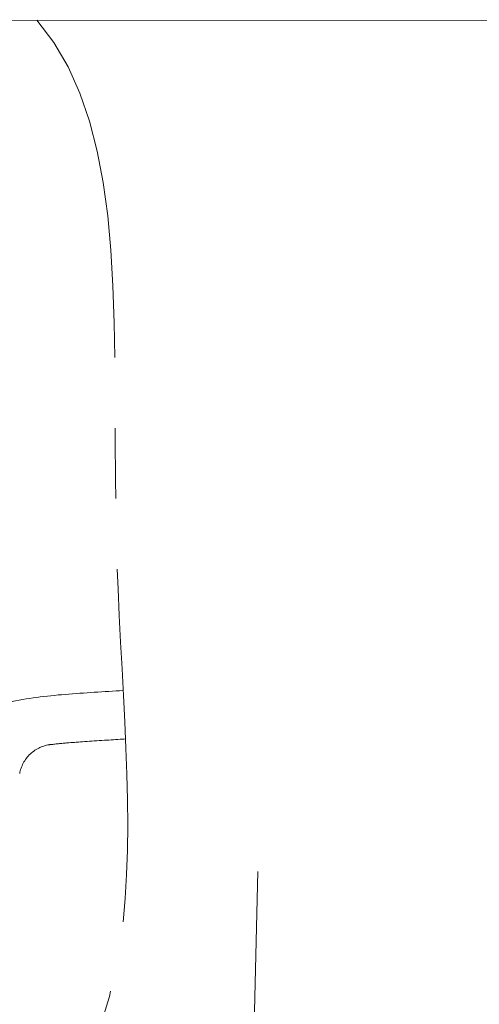
# Model space of a CAD drawing. Units: millimetres. Extents: x 42 to 182, y 66 to 214.
# Drawn here: x 70 to 80, y 176 to 197 of the extents above; entities that cross this region are included whole.
import ezdxf

# ---------------------------------------------------------------- set-up
doc = ezdxf.new("R2010")
doc.units = ezdxf.units.MM
doc.header["$MEASUREMENT"] = 0
doc.linetypes.add('AI-Linetype-7', pattern=[12.301365, 7.688353, -1.537671, 1.537671, -1.537671])
doc.layers.add('EJES', color=7, linetype='Continuous')

# ---------------------------------------------------------------- blocks, each defined once
blk = doc.blocks.new('block 99')
at = {"color": 7, "lineweight": 9, "true_color": 0xffffff}
blk.add_open_spline([(71.435, 182.775), (71.86, 182.808), (72.282, 182.833), (72.699, 182.86)], degree=3, dxfattribs=at)
blk = doc.blocks.new('block 176')
at = {"color": 7, "lineweight": 9, "true_color": 0xffffff}
blk.add_open_spline([(71.113, 181.681), (71.147, 181.685), (71.18, 181.689), (71.214, 181.692), (71.248, 181.696), (71.281, 181.7), (71.315, 181.703), (71.349, 181.706), (71.383, 181.71), (71.417, 181.713), (71.45, 181.716), (71.484, 181.718), (71.518, 181.721)], degree=3, knots=[0, 0, 0, 0, 1, 1, 1, 2, 2, 2, 3, 3, 3, 4, 4, 4, 4], dxfattribs=at)
blk = doc.blocks.new('block 177')
at = {"color": 7, "lineweight": 9, "true_color": 0xffffff}
blk.add_open_spline([(70.445, 181.051), (70.449, 181.07), (70.453, 181.089), (70.458, 181.108), (70.463, 181.127), (70.468, 181.146), (70.475, 181.165), (70.488, 181.203), (70.504, 181.241), (70.523, 181.277), (70.543, 181.314), (70.566, 181.35), (70.591, 181.383), (70.617, 181.417), (70.646, 181.449), (70.677, 181.478), (70.708, 181.507), (70.742, 181.534), (70.777, 181.557), (70.812, 181.581), (70.849, 181.601), (70.887, 181.618), (70.925, 181.635), (70.964, 181.649), (71.003, 181.659), (71.022, 181.665), (71.041, 181.669), (71.061, 181.673), (71.07, 181.675), (71.08, 181.676), (71.09, 181.678), (71.094, 181.678), (71.099, 181.679), (71.104, 181.68), (71.107, 181.68), (71.11, 181.681), (71.113, 181.681)], degree=3, knots=[0, 0, 0, 0, 1, 1, 1, 2, 2, 2, 3, 3, 3, 4, 4, 4, 5, 5, 5, 6, 6, 6, 7, 7, 7, 8, 8, 8, 9, 9, 9, 10, 10, 10, 11, 11, 11, 12, 12, 12, 12], dxfattribs=at)
blk = doc.blocks.new('block 183')
at = {"color": 7, "lineweight": 9, "true_color": 0xffffff}
blk.add_open_spline([(71.435, 182.775), (71.021, 182.742), (70.609, 182.687), (70.203, 182.608)], degree=3, dxfattribs=at)
blk = doc.blocks.new('block 189')
at = {"color": 7, "lineweight": 9, "true_color": 0xffffff}
blk.add_open_spline([(71.518, 181.721), (71.571, 181.725), (71.625, 181.729), (71.678, 181.733), (71.739, 181.738), (71.8, 181.742), (71.861, 181.746), (71.929, 181.751), (71.997, 181.756), (72.065, 181.76), (72.141, 181.765), (72.216, 181.77), (72.292, 181.775), (72.357, 181.779), (72.421, 181.783), (72.486, 181.787), (72.55, 181.791), (72.615, 181.796), (72.679, 181.8), (72.703, 181.801), (72.727, 181.803), (72.751, 181.804)], degree=3, knots=[0, 0, 0, 0, 1, 1, 1, 2, 2, 2, 3, 3, 3, 4, 4, 4, 5, 5, 5, 6, 6, 6, 7, 7, 7, 7], dxfattribs=at)
blk = doc.blocks.new('block 221')
at = {"color": 7, "lineweight": 9, "true_color": 0xffffff}
blk.add_lwpolyline([(49.517, 197.467), (99.192, 197.445)], dxfattribs=at)
blk = doc.blocks.new('block 232')
at = {"color": 7, "lineweight": 9, "true_color": 0xffffff}
blk.add_lwpolyline([(75.282, 164.314), (75.633, 178.918)], dxfattribs=at)
blk = doc.blocks.new('block 240')
at = {"layer": 'EJES', "color": 7, "linetype": 'AI-Linetype-7', "lineweight": 9, "true_color": 0xffffff}
blk.add_open_spline([(70.82, 197.458), (72.945, 194.993), (72.408, 190.504), (72.565, 185.648), (72.665, 182.577), (73.042, 179.358), (72.551, 176.852), (71.138, 169.637), (62.531, 168.319), (60, 159.997)], degree=3, knots=[0, 0, 0, 0, 1, 1, 1, 2, 2, 2, 3, 3, 3, 3], dxfattribs=at)

msp = doc.modelspace()

# ---------------------------------------------------------------- block references
for name in ['block 221', 'block 183', 'block 99', 'block 177', 'block 176', 'block 189', 'block 232']:
    msp.add_blockref(name, (0, 0))
at = {"layer": 'EJES'}
msp.add_blockref('block 240', (0, 0), dxfattribs=at)

doc.saveas('drawing.dxf')
